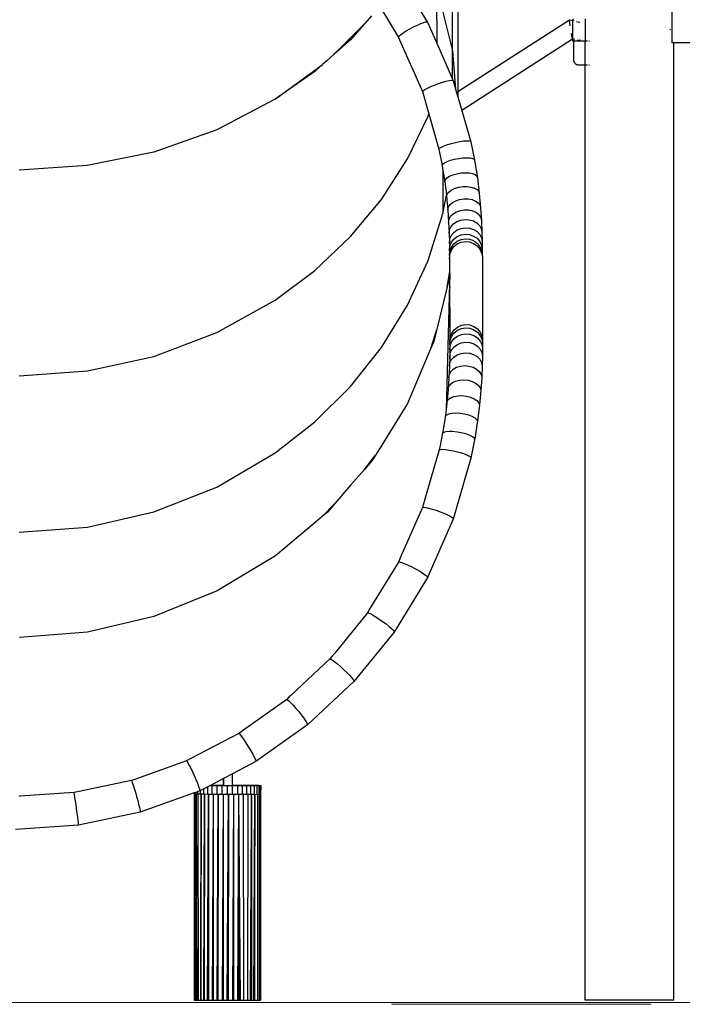
# Model space of a CAD drawing. Units: inches. Extents: x 0 to 217, y 0 to 307.
# Drawn here: x 58 to 67, y 192 to 206 of the extents above; entities that cross this region are included whole.
import ezdxf
from ezdxf.lldxf.tags import DXFTag

# ---------------------------------------------------------------- set-up
doc = ezdxf.new("R2010")
doc.units = ezdxf.units.IN
doc.header["$MEASUREMENT"] = 0
doc.layers.add('Capa 1', color=7, linetype='Continuous')
doc.layers.add('Predeterminado', color=7, linetype='Continuous')
tags = doc.linetypes.add('HIDDEN2', pattern=[4.7625, 3.175, -1.5875]).pattern_tags.tags
tags[6:7] = [DXFTag(74, 4), DXFTag(75, 0), DXFTag(340, '0'), DXFTag(46, 0.0), DXFTag(50, 0.0), DXFTag(44, 0.0), DXFTag(45, 0.0)]
tags[4:5] = [DXFTag(74, 4), DXFTag(75, 0), DXFTag(340, '0'), DXFTag(46, 0.0), DXFTag(50, 0.0), DXFTag(44, 0.0), DXFTag(45, 0.0)]

msp = doc.modelspace()

# ---------------------------------------------------------------- linework, layer by layer
for p, q in [((63.718, 205.888), (63.717, 207.813)), ((63.793, 206.92), (63.794, 205.3)), ((63.49, 206.801), (63.718, 205.888)), ((63.49, 206.801), (63.491, 205.998)), ((63.116, 206.696), (63.356, 206.301)), ((62.678, 206.519), (62.943, 206.085)), ((62.561, 206.387), (62.459, 206.272)), ((66.857, 206.223), (66.857, 206.477)), ((62.028, 205.84), (62.459, 206.272)), ((62.459, 206.272), (62.258, 206.045)), ((63.108, 206.2), (63.162, 206.228)), ((63.162, 206.228), (63.216, 206.254)), ((63.216, 206.254), (63.265, 206.276)), ((63.265, 206.276), (63.307, 206.291)), ((63.307, 206.291), (63.338, 206.3)), ((63.338, 206.3), (63.356, 206.301)), ((63.356, 206.301), (63.36, 206.295)), ((63.36, 206.295), (63.491, 205.998)), ((65.387, 206.327), (63.794, 205.3)), ((65.434, 206.315), (65.387, 206.327)), ((65.387, 206.327), (65.387, 206.326)), ((65.4, 206.246), (65.387, 206.326)), ((65.434, 206.343), (65.434, 206.315)), ((65.434, 206.055), (65.434, 206.315)), ((65.445, 206.329), (65.445, 206.322)), ((65.445, 206.302), (65.445, 206.301)), ((65.537, 206.291), (65.488, 206.302)), ((65.613, 206.343), (65.613, 206.026)), ((66.85, 206.216), (66.857, 206.223)), ((66.857, 206.001), (66.857, 206.223)), ((62.943, 206.085), (62.953, 206.098)), ((62.943, 206.085), (63.286, 205.304)), ((62.953, 206.098), (62.976, 206.118)), ((62.976, 206.118), (63.011, 206.143)), ((63.011, 206.143), (63.056, 206.171)), ((63.056, 206.171), (63.108, 206.2)), ((65.433, 206.056), (65.419, 206.136)), ((66.823, 206.189), (66.832, 206.199)), ((62.258, 206.045), (62.028, 205.84)), ((63.491, 205.998), (63.718, 205.48)), ((65.433, 206.055), (63.85, 205.035)), ((65.433, 206.056), (65.433, 206.055)), ((65.434, 206.055), (65.433, 206.055)), ((65.445, 206.052), (65.434, 206.055)), ((65.434, 206.026), (65.434, 206.055)), ((65.445, 206.026), (65.434, 206.026)), ((65.445, 206.056), (65.445, 206.052)), ((65.464, 206.047), (65.445, 206.052)), ((65.445, 206.052), (65.445, 206.047)), ((65.445, 206.04), (65.445, 206.03)), ((65.445, 206.027), (65.445, 206.026)), ((65.445, 206.026), (65.445, 205.759)), ((65.613, 206.026), (65.445, 206.026)), ((65.534, 206.031), (65.496, 206.04)), ((65.534, 206.031), (65.536, 206.04)), ((65.54, 206.056), (65.538, 206.047)), ((65.613, 205.685), (65.613, 206.026)), ((65.617, 206.026), (65.613, 206.026)), ((65.631, 206.026), (65.62, 206.026)), ((65.646, 206.026), (65.638, 206.026)), ((65.675, 206.026), (65.665, 206.026)), ((66.858, 206.001), (66.857, 206.001)), ((66.875, 206.001), (66.865, 206.001)), ((66.881, 206.001), (66.879, 206.001)), ((66.881, 192.315), (66.881, 206.001)), ((67.215, 206.001), (66.881, 206.001)), ((62.028, 205.84), (61.926, 205.75)), ((63.718, 205.888), (63.762, 205.339)), ((63.718, 205.48), (63.718, 205.888)), ((61.183, 205.196), (61.855, 205.687)), ((61.855, 205.687), (61.75, 205.594)), ((61.926, 205.75), (61.855, 205.687)), ((65.445, 205.759), (65.446, 205.753)), ((65.446, 205.753), (65.447, 205.748)), ((65.447, 205.748), (65.448, 205.743)), ((65.448, 205.743), (65.45, 205.738)), ((65.45, 205.738), (65.452, 205.733)), ((65.452, 205.733), (65.454, 205.728)), ((65.454, 205.728), (65.457, 205.723)), ((65.457, 205.723), (65.46, 205.719)), ((65.46, 205.719), (65.463, 205.714)), ((65.463, 205.714), (65.467, 205.71)), ((65.467, 205.71), (65.47, 205.706)), ((65.47, 205.706), (65.475, 205.703)), ((65.475, 205.703), (65.479, 205.699)), ((65.479, 205.699), (65.483, 205.697)), ((65.483, 205.697), (65.488, 205.694)), ((65.488, 205.694), (65.493, 205.692)), ((65.493, 205.692), (65.498, 205.69)), ((65.498, 205.69), (65.503, 205.688)), ((65.503, 205.688), (65.508, 205.687)), ((65.508, 205.687), (65.514, 205.686)), ((65.514, 205.686), (65.519, 205.685)), ((65.519, 205.685), (65.525, 205.685)), ((65.525, 205.685), (65.613, 205.685)), ((65.613, 205.685), (65.617, 205.685)), ((65.613, 192.315), (65.613, 205.685)), ((65.62, 205.685), (65.631, 205.685)), ((65.638, 205.685), (65.646, 205.685)), ((65.665, 205.685), (65.675, 205.685)), ((61.75, 205.594), (61.183, 205.196)), ((63.358, 205.353), (63.406, 205.375)), ((63.406, 205.375), (63.461, 205.397)), ((63.461, 205.397), (63.518, 205.418)), ((63.518, 205.418), (63.575, 205.437)), ((63.575, 205.437), (63.627, 205.452)), ((63.627, 205.452), (63.671, 205.462)), ((63.671, 205.462), (63.704, 205.466)), ((63.704, 205.466), (63.724, 205.465)), ((63.718, 205.48), (63.728, 205.458)), ((63.724, 205.465), (63.728, 205.458)), ((63.728, 205.458), (63.762, 205.339)), ((63.286, 205.304), (63.296, 205.316)), ((63.286, 205.304), (63.378, 204.986)), ((63.296, 205.316), (63.321, 205.333)), ((63.321, 205.333), (63.358, 205.353)), ((63.762, 205.339), (63.794, 205.231)), ((63.794, 205.3), (63.794, 205.231)), ((63.794, 205.231), (63.85, 205.035)), ((61.183, 205.196), (60.35, 204.76)), ((63.073, 204.341), (63.367, 204.953)), ((63.367, 204.953), (63.378, 204.986)), ((63.378, 204.986), (63.523, 204.483)), ((63.85, 205.035), (63.98, 204.587)), ((60.35, 204.76), (59.448, 204.441)), ((63.559, 204.512), (63.597, 204.529)), ((63.597, 204.529), (63.646, 204.547)), ((63.646, 204.547), (63.702, 204.564)), ((63.702, 204.564), (63.761, 204.579)), ((63.761, 204.579), (63.82, 204.591)), ((63.82, 204.591), (63.874, 204.599)), ((63.874, 204.599), (63.92, 204.603)), ((63.92, 204.603), (63.954, 204.602)), ((63.954, 204.602), (63.975, 204.597)), ((63.975, 204.597), (63.98, 204.587)), ((63.98, 204.587), (64.033, 204.322)), ((59.448, 204.441), (58.499, 204.247)), ((63.523, 204.483), (63.533, 204.496)), ((63.523, 204.483), (63.57, 204.248)), ((63.533, 204.496), (63.559, 204.512)), ((58.499, 204.247), (57.526, 204.182)), ((62.702, 203.764), (63.073, 204.341)), ((63.57, 204.248), (63.579, 204.266)), ((63.57, 204.248), (63.581, 204.178)), ((63.579, 204.266), (63.603, 204.285)), ((63.603, 204.285), (63.641, 204.305)), ((63.641, 204.305), (63.69, 204.323)), ((63.69, 204.323), (63.746, 204.338)), ((63.746, 204.338), (63.807, 204.35)), ((63.807, 204.35), (63.866, 204.357)), ((63.866, 204.357), (63.922, 204.359)), ((63.922, 204.359), (63.969, 204.357)), ((63.969, 204.357), (64.004, 204.349)), ((64.004, 204.349), (64.026, 204.337)), ((64.026, 204.337), (64.033, 204.322)), ((64.033, 204.322), (64.072, 204.075)), ((63.581, 204.178), (63.581, 203.563)), ((63.581, 204.178), (63.606, 204.02)), ((63.638, 204.07), (63.675, 204.094)), ((63.675, 204.094), (63.723, 204.115)), ((63.723, 204.115), (63.779, 204.13)), ((63.779, 204.13), (63.84, 204.141)), ((63.84, 204.141), (63.9, 204.145)), ((63.9, 204.145), (63.956, 204.142)), ((63.956, 204.142), (64.004, 204.133)), ((64.004, 204.133), (64.041, 204.118)), ((64.041, 204.118), (64.064, 204.098)), ((64.064, 204.098), (64.072, 204.075)), ((63.606, 204.02), (63.614, 204.045)), ((63.606, 204.02), (63.63, 203.824)), ((63.614, 204.045), (63.638, 204.07)), ((64.072, 204.075), (64.1, 203.846)), ((63.581, 203.563), (63.63, 203.824)), ((63.63, 203.824), (63.632, 203.806)), ((63.632, 203.806), (63.64, 203.838)), ((63.64, 203.838), (63.663, 203.869)), ((63.663, 203.869), (63.699, 203.897)), ((63.699, 203.897), (63.747, 203.92)), ((63.747, 203.92), (63.803, 203.937)), ((63.803, 203.937), (63.864, 203.946)), ((63.864, 203.946), (63.924, 203.947)), ((63.924, 203.947), (63.981, 203.94)), ((63.981, 203.94), (64.03, 203.925)), ((64.03, 203.925), (64.068, 203.904)), ((64.068, 203.904), (64.091, 203.877)), ((64.091, 203.877), (64.1, 203.846)), ((64.1, 203.846), (64.119, 203.641)), ((62.259, 203.231), (62.702, 203.764)), ((63.632, 203.806), (63.65, 203.612)), ((63.657, 203.65), (63.679, 203.687)), ((63.679, 203.687), (63.716, 203.719)), ((63.716, 203.719), (63.763, 203.745)), ((63.763, 203.745), (63.819, 203.763)), ((63.819, 203.763), (63.88, 203.772)), ((63.88, 203.772), (63.941, 203.771)), ((63.941, 203.771), (63.998, 203.76)), ((63.998, 203.76), (64.047, 203.74)), ((64.047, 203.74), (64.085, 203.712)), ((64.085, 203.712), (64.11, 203.678)), ((64.11, 203.678), (64.119, 203.641)), ((63.368, 202.892), (63.581, 203.563)), ((63.65, 203.612), (63.657, 203.65)), ((63.65, 203.612), (63.662, 203.437)), ((63.69, 203.522), (63.726, 203.559)), ((63.726, 203.559), (63.774, 203.588)), ((63.774, 203.588), (63.83, 203.607)), ((63.83, 203.607), (63.89, 203.616)), ((63.89, 203.616), (63.951, 203.613)), ((63.951, 203.613), (64.008, 203.599)), ((64.008, 203.599), (64.058, 203.574)), ((64.058, 203.574), (64.097, 203.541)), ((64.097, 203.541), (64.122, 203.502)), ((64.119, 203.641), (64.131, 203.459)), ((63.662, 203.437), (63.668, 203.481)), ((63.662, 203.437), (63.669, 203.279)), ((63.668, 203.481), (63.69, 203.522)), ((63.697, 203.374), (63.733, 203.415)), ((63.733, 203.415), (63.78, 203.446)), ((63.78, 203.446), (63.836, 203.467)), ((63.836, 203.467), (63.896, 203.476)), ((63.896, 203.476), (63.957, 203.472)), ((63.957, 203.472), (64.015, 203.455)), ((64.015, 203.455), (64.064, 203.427)), ((64.064, 203.427), (64.103, 203.389)), ((64.103, 203.389), (64.128, 203.345)), ((64.122, 203.502), (64.131, 203.459)), ((64.131, 203.459), (64.138, 203.296)), ((63.669, 203.279), (63.675, 203.328)), ((63.669, 203.279), (63.672, 203.145)), ((63.675, 203.328), (63.697, 203.374)), ((63.678, 203.198), (63.7, 203.249)), ((63.7, 203.249), (63.736, 203.292)), ((63.736, 203.292), (63.783, 203.327)), ((63.783, 203.327), (63.839, 203.349)), ((63.784, 203.233), (63.84, 203.256)), ((63.839, 203.349), (63.899, 203.358)), ((63.84, 203.256), (63.901, 203.266)), ((63.899, 203.358), (63.96, 203.353)), ((63.901, 203.266), (63.962, 203.26)), ((63.96, 203.353), (64.018, 203.334)), ((63.962, 203.26), (64.019, 203.24)), ((64.018, 203.334), (64.068, 203.303)), ((64.068, 203.303), (64.107, 203.262)), ((64.107, 203.262), (64.132, 203.213)), ((64.128, 203.345), (64.138, 203.296)), ((64.138, 203.296), (64.142, 203.16)), ((61.751, 202.749), (62.259, 203.231)), ((63.672, 203.145), (63.678, 203.198)), ((63.68, 203.107), (63.672, 203.145)), ((63.672, 203.145), (63.674, 203.039)), ((63.68, 203.096), (63.701, 203.15)), ((63.701, 203.15), (63.737, 203.196)), ((63.702, 203.08), (63.737, 203.128)), ((63.737, 203.196), (63.784, 203.233)), ((63.737, 203.128), (63.785, 203.166)), ((63.737, 203.089), (63.785, 203.127)), ((63.785, 203.166), (63.84, 203.191)), ((63.785, 203.127), (63.841, 203.152)), ((63.84, 203.191), (63.901, 203.201)), ((63.841, 203.152), (63.901, 203.162)), ((63.901, 203.201), (63.962, 203.195)), ((63.901, 203.162), (63.962, 203.156)), ((63.962, 203.195), (64.019, 203.174)), ((63.962, 203.156), (64.019, 203.135)), ((64.019, 203.24), (64.069, 203.207)), ((64.019, 203.174), (64.069, 203.139)), ((64.019, 203.135), (64.069, 203.1)), ((64.069, 203.207), (64.108, 203.163)), ((64.069, 203.139), (64.108, 203.093)), ((64.108, 203.163), (64.133, 203.111)), ((64.132, 203.213), (64.142, 203.16)), ((64.133, 203.111), (64.143, 203.054)), ((64.142, 203.16), (64.143, 203.054)), ((63.674, 203.039), (63.68, 203.096)), ((63.674, 203.039), (63.674, 202.965)), ((63.679, 203.011), (63.674, 203.039)), ((63.674, 202.965), (63.679, 203.011)), ((63.677, 202.948), (63.68, 202.982)), ((63.679, 203.011), (63.68, 203.024)), ((63.68, 203.003), (63.679, 203.011)), ((63.68, 203.024), (63.702, 203.08)), ((63.68, 202.982), (63.702, 203.039)), ((63.702, 203.039), (63.737, 203.089)), ((64.069, 203.1), (64.108, 203.053)), ((64.108, 203.093), (64.133, 203.039)), ((64.108, 203.053), (64.133, 202.997)), ((64.133, 203.039), (64.143, 202.98)), ((64.133, 202.997), (64.144, 202.937)), ((64.143, 203.054), (64.143, 202.98)), ((64.143, 202.98), (64.144, 202.937)), ((63.074, 202.25), (63.368, 202.892)), ((63.674, 202.965), (63.674, 202.922)), ((63.677, 202.948), (63.674, 202.965)), ((63.674, 202.922), (63.677, 202.948)), ((63.68, 202.884), (63.674, 202.922)), ((63.674, 202.922), (63.675, 202.704)), ((63.68, 202.928), (63.677, 202.948)), ((64.144, 202.937), (64.147, 201.749)), ((61.184, 202.325), (61.751, 202.749)), ((63.64, 202.513), (63.675, 202.704)), ((63.675, 202.704), (63.681, 202.737)), ((63.675, 202.704), (63.675, 202.656)), ((63.681, 202.703), (63.678, 202.67)), ((63.675, 202.561), (63.625, 200.755)), ((63.675, 202.656), (63.64, 202.513)), ((63.678, 202.67), (63.675, 202.561)), ((63.678, 202.67), (63.675, 202.656)), ((63.675, 202.656), (63.675, 202.561)), ((63.675, 202.561), (63.678, 201.733)), ((63.679, 202.509), (63.678, 202.67)), ((63.64, 202.513), (63.583, 202.279)), ((63.682, 202.52), (63.679, 202.509)), ((63.679, 202.509), (63.682, 202.517)), ((63.683, 201.936), (63.679, 202.509)), ((60.351, 201.86), (61.184, 202.325)), ((63.583, 202.279), (63.488, 201.89)), ((62.703, 201.646), (63.074, 202.25)), ((59.449, 201.519), (60.351, 201.86)), ((63.412, 201.645), (63.488, 201.89)), ((63.488, 201.89), (63.45, 201.734)), ((63.684, 201.794), (63.706, 201.851)), ((63.706, 201.851), (63.741, 201.9)), ((63.706, 201.806), (63.741, 201.854)), ((63.741, 201.9), (63.789, 201.939)), ((63.741, 201.854), (63.789, 201.892)), ((63.789, 201.939), (63.844, 201.964)), ((63.789, 201.892), (63.844, 201.917)), ((63.844, 201.964), (63.905, 201.974)), ((63.844, 201.917), (63.905, 201.927)), ((63.844, 201.833), (63.905, 201.842)), ((63.905, 201.974), (63.966, 201.968)), ((63.905, 201.927), (63.966, 201.921)), ((63.905, 201.842), (63.966, 201.836)), ((63.966, 201.968), (64.023, 201.947)), ((63.966, 201.921), (64.023, 201.9)), ((64.023, 201.947), (64.073, 201.911)), ((64.023, 201.9), (64.073, 201.865)), ((64.073, 201.911), (64.112, 201.864)), ((64.073, 201.865), (64.112, 201.819)), ((64.112, 201.864), (64.137, 201.809)), ((63.45, 201.734), (63.412, 201.645)), ((63.678, 201.733), (63.684, 201.794)), ((63.678, 201.733), (63.678, 201.69)), ((63.681, 201.717), (63.678, 201.733)), ((63.678, 201.69), (63.681, 201.717)), ((63.681, 201.717), (63.684, 201.75)), ((63.684, 201.698), (63.681, 201.717)), ((63.684, 201.75), (63.706, 201.806)), ((63.684, 201.673), (63.705, 201.726)), ((63.705, 201.726), (63.741, 201.773)), ((63.741, 201.773), (63.788, 201.809)), ((63.787, 201.691), (63.843, 201.713)), ((63.788, 201.809), (63.844, 201.833)), ((63.843, 201.713), (63.903, 201.722)), ((63.903, 201.722), (63.964, 201.716)), ((63.964, 201.716), (64.022, 201.697)), ((63.966, 201.836), (64.023, 201.816)), ((64.023, 201.816), (64.073, 201.783)), ((64.073, 201.783), (64.112, 201.739)), ((64.112, 201.819), (64.137, 201.765)), ((64.112, 201.739), (64.137, 201.687)), ((64.137, 201.809), (64.147, 201.749)), ((64.137, 201.765), (64.147, 201.706)), ((64.147, 201.749), (64.147, 201.706)), ((64.147, 201.706), (64.147, 201.63)), ((62.26, 201.088), (62.703, 201.646)), ((63.412, 201.645), (63.37, 201.545)), ((63.678, 201.616), (63.677, 201.51)), ((63.677, 201.51), (63.682, 201.564)), ((63.678, 201.69), (63.678, 201.616)), ((63.683, 201.663), (63.678, 201.69)), ((63.678, 201.616), (63.683, 201.663)), ((63.683, 201.588), (63.678, 201.616)), ((63.682, 201.564), (63.704, 201.614)), ((63.683, 201.663), (63.684, 201.673)), ((63.684, 201.658), (63.683, 201.663)), ((63.704, 201.614), (63.74, 201.657)), ((63.74, 201.657), (63.787, 201.691)), ((63.783, 201.541), (63.839, 201.561)), ((63.839, 201.561), (63.899, 201.568)), ((63.899, 201.568), (63.96, 201.563)), ((63.96, 201.563), (64.018, 201.545)), ((64.022, 201.697), (64.072, 201.666)), ((64.072, 201.666), (64.11, 201.624)), ((64.11, 201.624), (64.136, 201.575)), ((64.136, 201.575), (64.146, 201.522)), ((64.137, 201.687), (64.147, 201.63)), ((64.147, 201.63), (64.146, 201.522)), ((58.5, 201.312), (59.449, 201.519)), ((63.37, 201.545), (63.076, 200.846)), ((63.677, 201.51), (63.673, 201.376)), ((63.673, 201.376), (63.679, 201.425)), ((63.681, 201.489), (63.677, 201.51)), ((63.679, 201.425), (63.7, 201.471)), ((63.7, 201.471), (63.736, 201.51)), ((63.736, 201.51), (63.783, 201.541)), ((64.018, 201.545), (64.068, 201.516)), ((64.068, 201.516), (64.107, 201.478)), ((64.107, 201.478), (64.132, 201.433)), ((64.132, 201.433), (64.142, 201.384)), ((64.146, 201.522), (64.142, 201.384)), ((57.526, 201.243), (58.5, 201.312)), ((63.673, 201.376), (63.666, 201.218)), ((63.672, 201.262), (63.693, 201.302)), ((63.693, 201.302), (63.728, 201.337)), ((63.728, 201.337), (63.775, 201.364)), ((63.775, 201.364), (63.831, 201.381)), ((63.831, 201.381), (63.891, 201.387)), ((63.891, 201.387), (63.952, 201.381)), ((63.952, 201.381), (64.01, 201.364)), ((64.01, 201.364), (64.06, 201.338)), ((64.06, 201.338), (64.099, 201.303)), ((64.099, 201.303), (64.125, 201.262)), ((64.142, 201.384), (64.135, 201.219)), ((63.666, 201.218), (63.654, 201.043)), ((63.666, 201.218), (63.672, 201.262)), ((63.68, 201.115), (63.715, 201.144)), ((63.715, 201.144), (63.762, 201.167)), ((63.762, 201.167), (63.818, 201.18)), ((63.818, 201.18), (63.878, 201.184)), ((63.878, 201.184), (63.939, 201.178)), ((63.939, 201.178), (63.996, 201.162)), ((63.996, 201.162), (64.047, 201.138)), ((64.047, 201.138), (64.086, 201.107)), ((64.135, 201.219), (64.123, 201.033)), ((64.125, 201.262), (64.135, 201.219)), ((61.752, 200.583), (62.26, 201.088)), ((63.654, 201.043), (63.636, 200.849)), ((63.654, 201.043), (63.66, 201.08)), ((63.66, 201.08), (63.68, 201.115)), ((64.086, 201.107), (64.112, 201.071)), ((64.123, 201.033), (64.103, 200.825)), ((64.112, 201.071), (64.123, 201.033)), ((63.636, 200.849), (63.641, 200.88)), ((63.641, 200.88), (63.661, 200.908)), ((63.661, 200.908), (63.696, 200.931)), ((63.696, 200.931), (63.742, 200.948)), ((63.742, 200.948), (63.797, 200.957)), ((63.797, 200.957), (63.857, 200.958)), ((63.857, 200.958), (63.918, 200.951)), ((63.918, 200.951), (63.975, 200.936)), ((63.975, 200.936), (64.026, 200.914)), ((64.026, 200.914), (64.066, 200.887)), ((64.066, 200.887), (64.092, 200.857)), ((64.092, 200.857), (64.103, 200.825)), ((63.075, 200.845), (62.705, 200.251)), ((63.075, 200.845), (63.075, 200.846)), ((63.075, 200.845), (63.076, 200.846)), ((63.076, 200.846), (63.075, 200.846)), ((63.625, 200.755), (63.61, 200.639)), ((63.636, 200.849), (63.625, 200.755)), ((63.625, 200.755), (63.625, 200.748)), ((63.637, 200.847), (63.636, 200.849)), ((64.103, 200.825), (64.074, 200.592)), ((61.185, 200.139), (61.752, 200.583)), ((63.61, 200.639), (63.579, 200.444)), ((63.613, 200.659), (63.61, 200.639)), ((63.613, 200.659), (63.633, 200.68)), ((63.633, 200.68), (63.666, 200.696)), ((63.666, 200.696), (63.712, 200.706)), ((63.712, 200.706), (63.766, 200.711)), ((63.766, 200.711), (63.826, 200.709)), ((63.826, 200.709), (63.886, 200.7)), ((63.886, 200.7), (63.944, 200.685)), ((63.944, 200.685), (63.995, 200.666)), ((63.995, 200.666), (64.035, 200.643)), ((64.035, 200.643), (64.062, 200.618)), ((64.062, 200.618), (64.074, 200.592)), ((64.074, 200.592), (64.071, 200.569)), ((63.579, 200.444), (63.576, 200.423)), ((63.576, 200.423), (63.594, 200.436)), ((63.594, 200.436), (63.626, 200.445)), ((63.626, 200.445), (63.671, 200.449)), ((63.671, 200.449), (63.724, 200.448)), ((63.724, 200.448), (63.783, 200.442)), ((63.783, 200.442), (63.843, 200.431)), ((64.071, 200.569), (64.034, 200.342)), ((63.576, 200.423), (63.54, 200.245)), ((63.843, 200.431), (63.901, 200.416)), ((63.901, 200.416), (63.952, 200.399)), ((63.952, 200.399), (63.993, 200.38)), ((64.032, 200.326), (63.98, 200.063)), ((63.993, 200.38), (64.021, 200.36)), ((64.021, 200.36), (64.034, 200.342)), ((64.032, 200.326), (64.031, 200.325)), ((64.034, 200.342), (64.032, 200.326)), ((62.705, 200.251), (62.616, 200.108)), ((63.528, 200.183), (63.333, 199.513)), ((63.54, 200.245), (63.528, 200.183)), ((63.528, 200.183), (63.544, 200.189)), ((63.544, 200.189), (63.575, 200.191)), ((63.575, 200.191), (63.619, 200.188)), ((63.619, 200.188), (63.671, 200.181)), ((63.671, 200.181), (63.729, 200.17)), ((63.729, 200.17), (63.788, 200.155)), ((63.788, 200.155), (63.846, 200.139)), ((60.352, 199.651), (61.185, 200.139)), ((62.458, 199.903), (62.616, 200.108)), ((62.564, 200.026), (62.458, 199.903)), ((62.616, 200.108), (62.564, 200.026)), ((63.98, 200.063), (63.727, 199.194)), ((63.846, 200.139), (63.897, 200.121)), ((63.897, 200.121), (63.938, 200.103)), ((63.938, 200.103), (63.967, 200.087)), ((63.967, 200.087), (63.981, 200.073)), ((63.981, 200.073), (63.98, 200.063)), ((62.458, 199.903), (62.262, 199.677)), ((59.45, 199.295), (60.352, 199.651)), ((62.262, 199.677), (62.036, 199.417)), ((63.333, 199.513), (63.289, 199.36)), ((61.855, 199.232), (62.036, 199.417)), ((62.036, 199.417), (61.93, 199.294)), ((63.289, 199.36), (63.027, 198.766)), ((63.289, 199.36), (63.304, 199.363)), ((63.304, 199.363), (63.334, 199.36)), ((63.334, 199.36), (63.375, 199.351)), ((63.375, 199.351), (63.426, 199.337)), ((63.426, 199.337), (63.482, 199.319)), ((63.482, 199.319), (63.54, 199.299)), ((58.501, 199.077), (59.45, 199.295)), ((61.855, 199.232), (61.754, 199.146)), ((61.93, 199.294), (61.855, 199.232)), ((63.727, 199.194), (63.358, 198.358)), ((63.54, 199.299), (63.595, 199.277)), ((63.595, 199.277), (63.645, 199.254)), ((63.645, 199.254), (63.685, 199.234)), ((63.685, 199.234), (63.713, 199.216)), ((63.713, 199.216), (63.728, 199.202)), ((63.728, 199.202), (63.727, 199.194)), ((57.528, 199.005), (58.501, 199.077)), ((61.754, 199.146), (61.187, 198.67)), ((63.027, 198.766), (62.985, 198.671)), ((61.187, 198.67), (60.354, 198.168)), ((62.985, 198.671), (62.945, 198.579)), ((62.945, 198.579), (62.576, 197.975)), ((62.945, 198.579), (62.959, 198.58)), ((62.959, 198.58), (62.987, 198.573)), ((62.987, 198.573), (63.026, 198.559)), ((63.026, 198.559), (63.074, 198.539)), ((63.074, 198.539), (63.127, 198.514)), ((63.127, 198.514), (63.181, 198.486)), ((63.181, 198.486), (63.234, 198.457)), ((63.358, 198.358), (62.883, 197.579)), ((63.234, 198.457), (63.281, 198.428)), ((63.281, 198.428), (63.319, 198.403)), ((63.319, 198.403), (63.345, 198.381)), ((63.345, 198.381), (63.359, 198.366)), ((63.359, 198.366), (63.358, 198.358)), ((60.354, 198.168), (59.452, 197.8)), ((62.538, 197.913), (62.501, 197.853)), ((62.576, 197.975), (62.538, 197.913)), ((59.452, 197.8), (58.503, 197.576)), ((62.501, 197.853), (62.034, 197.278)), ((62.501, 197.853), (62.515, 197.852)), ((62.515, 197.852), (62.54, 197.842)), ((62.54, 197.842), (62.576, 197.823)), ((62.576, 197.823), (62.62, 197.797)), ((62.62, 197.797), (62.669, 197.765)), ((62.669, 197.765), (62.719, 197.73)), ((62.719, 197.73), (62.768, 197.694)), ((62.768, 197.694), (62.811, 197.66)), ((62.811, 197.66), (62.846, 197.629)), ((62.846, 197.629), (62.871, 197.604)), ((58.503, 197.576), (57.53, 197.502)), ((62.883, 197.579), (62.309, 196.873)), ((62.871, 197.604), (62.883, 197.587)), ((62.883, 197.587), (62.883, 197.579)), ((61.966, 197.195), (61.411, 196.674)), ((62, 197.236), (61.966, 197.195)), ((61.966, 197.195), (61.978, 197.192)), ((62.034, 197.278), (62, 197.236)), ((61.978, 197.192), (62.001, 197.178)), ((62.001, 197.178), (62.034, 197.155)), ((62.034, 197.155), (62.073, 197.123)), ((62.073, 197.123), (62.117, 197.086)), ((62.117, 197.086), (62.162, 197.044)), ((62.162, 197.044), (62.206, 197.002)), ((62.206, 197.002), (62.245, 196.962)), ((62.245, 196.962), (62.276, 196.927)), ((62.276, 196.927), (62.298, 196.9)), ((62.309, 196.873), (61.647, 196.251)), ((62.298, 196.9), (62.309, 196.881)), ((62.309, 196.881), (62.309, 196.873)), ((61.381, 196.646), (61.35, 196.616)), ((61.411, 196.674), (61.381, 196.646)), ((61.35, 196.616), (60.719, 196.168)), ((61.35, 196.616), (61.36, 196.612)), ((61.36, 196.612), (61.38, 196.595)), ((61.38, 196.595), (61.408, 196.568)), ((61.408, 196.568), (61.443, 196.531)), ((61.443, 196.531), (61.48, 196.488)), ((61.48, 196.488), (61.52, 196.441)), ((61.52, 196.441), (61.557, 196.394)), ((61.557, 196.394), (61.591, 196.349)), ((61.647, 196.251), (60.908, 195.726)), ((61.591, 196.349), (61.618, 196.31)), ((61.618, 196.31), (61.637, 196.279)), ((61.637, 196.279), (61.647, 196.259)), ((61.647, 196.259), (61.647, 196.251)), ((60.663, 196.128), (59.971, 195.766)), ((60.693, 196.149), (60.663, 196.128)), ((60.663, 196.128), (60.672, 196.122)), ((60.672, 196.122), (60.688, 196.103)), ((60.688, 196.103), (60.711, 196.072)), ((60.719, 196.168), (60.693, 196.149)), ((60.711, 196.072), (60.74, 196.032)), ((60.74, 196.032), (60.771, 195.984)), ((60.771, 195.984), (60.803, 195.932)), ((60.803, 195.932), (60.834, 195.88)), ((60.834, 195.88), (60.862, 195.831)), ((60.862, 195.831), (60.885, 195.788)), ((60.885, 195.788), (60.901, 195.755)), ((59.918, 195.738), (59.201, 195.481)), ((59.971, 195.766), (59.918, 195.738)), ((59.918, 195.738), (59.925, 195.732)), ((59.925, 195.732), (59.938, 195.711)), ((59.938, 195.711), (59.956, 195.677)), ((59.956, 195.677), (59.977, 195.633)), ((60.908, 195.726), (60.573, 195.551)), ((60.901, 195.755), (60.909, 195.734)), ((60.909, 195.734), (60.908, 195.726)), ((59.977, 195.633), (60.001, 195.581)), ((60.001, 195.581), (60.026, 195.526)), ((60.026, 195.526), (60.05, 195.47)), ((60.573, 195.551), (60.446, 195.484)), ((60.573, 195.386), (60.573, 195.551)), ((59.129, 195.455), (58.358, 195.294)), ((59.16, 195.467), (59.129, 195.455)), ((59.129, 195.455), (59.134, 195.448)), ((59.134, 195.448), (59.142, 195.426)), ((59.142, 195.426), (59.155, 195.39)), ((59.155, 195.39), (59.169, 195.343)), ((59.179, 195.473), (59.16, 195.467)), ((59.201, 195.481), (59.179, 195.473)), ((60.05, 195.47), (60.072, 195.417)), ((60.072, 195.417), (60.089, 195.372)), ((60.089, 195.372), (60.101, 195.337)), ((60.222, 195.367), (60.165, 195.338)), ((60.256, 195.385), (60.222, 195.367)), ((60.222, 195.258), (60.222, 195.367)), ((60.258, 195.386), (60.256, 195.385)), ((60.256, 195.385), (60.285, 195.385)), ((60.445, 195.484), (60.258, 195.386)), ((60.285, 195.386), (60.258, 195.386)), ((60.354, 195.386), (60.285, 195.386)), ((60.285, 195.385), (60.285, 195.386)), ((60.285, 195.258), (60.285, 195.385)), ((60.285, 195.385), (60.354, 195.385)), ((60.426, 195.386), (60.354, 195.386)), ((60.354, 195.385), (60.354, 195.386)), ((60.354, 195.385), (60.354, 195.385)), ((60.354, 195.385), (60.426, 195.385)), ((60.354, 195.259), (60.354, 195.385)), ((60.426, 195.385), (60.426, 195.386)), ((60.43, 195.386), (60.426, 195.386)), ((60.426, 195.385), (60.427, 195.385)), ((60.427, 195.258), (60.427, 195.385)), ((60.427, 195.385), (60.43, 195.385)), ((60.43, 195.386), (60.43, 195.385)), ((60.445, 195.386), (60.43, 195.386)), ((60.43, 195.385), (60.446, 195.385)), ((60.445, 195.484), (60.445, 195.386)), ((60.446, 195.484), (60.445, 195.484)), ((60.445, 195.386), (60.446, 195.385)), ((60.446, 195.386), (60.445, 195.386)), ((60.445, 195.386), (60.446, 195.386)), ((60.446, 195.386), (60.446, 195.484)), ((60.446, 195.385), (60.446, 195.386)), ((60.446, 195.385), (60.501, 195.385)), ((60.501, 195.258), (60.501, 195.385)), ((60.501, 195.385), (60.573, 195.385)), ((60.575, 195.386), (60.573, 195.386)), ((60.573, 195.385), (60.573, 195.386)), ((60.573, 195.385), (60.575, 195.385)), ((60.648, 195.386), (60.575, 195.386)), ((60.575, 195.385), (60.575, 195.386)), ((60.575, 195.385), (60.576, 195.385)), ((60.576, 195.258), (60.576, 195.385)), ((60.576, 195.385), (60.648, 195.385)), ((60.717, 195.386), (60.648, 195.386)), ((60.648, 195.385), (60.648, 195.386)), ((60.648, 195.385), (60.717, 195.385)), ((60.648, 195.258), (60.648, 195.385)), ((60.648, 195.385), (60.648, 195.385)), ((60.78, 195.386), (60.717, 195.386)), ((60.717, 195.385), (60.717, 195.386)), ((60.717, 195.385), (60.781, 195.385)), ((60.717, 195.258), (60.717, 195.385)), ((60.837, 195.386), (60.78, 195.386)), ((60.781, 195.385), (60.78, 195.386)), ((60.781, 195.385), (60.837, 195.385)), ((60.781, 195.258), (60.781, 195.385)), ((60.886, 195.386), (60.837, 195.386)), ((60.837, 195.385), (60.837, 195.386)), ((60.837, 195.385), (60.886, 195.385)), ((60.837, 195.258), (60.837, 195.385)), ((60.925, 195.386), (60.886, 195.386)), ((60.886, 195.385), (60.886, 195.386)), ((60.886, 195.385), (60.925, 195.385)), ((60.886, 195.258), (60.886, 195.385)), ((60.953, 195.385), (60.925, 195.386)), ((60.925, 195.385), (60.925, 195.386)), ((60.925, 195.385), (60.953, 195.385)), ((60.925, 195.259), (60.925, 195.385)), ((60.953, 195.385), (60.971, 195.385)), ((60.953, 195.259), (60.953, 195.385)), ((60.971, 195.385), (60.977, 195.385)), ((60.971, 195.258), (60.971, 195.385)), ((60.977, 195.385), (60.976, 195.258)), ((57.537, 195.231), (57.523, 195.23)), ((58.31, 195.284), (57.537, 195.231)), ((58.358, 195.294), (58.31, 195.284)), ((58.313, 195.276), (58.31, 195.284)), ((58.317, 195.253), (58.313, 195.276)), ((58.323, 195.216), (58.317, 195.253)), ((59.169, 195.343), (59.186, 195.289)), ((59.186, 195.289), (59.203, 195.23)), ((59.203, 195.23), (59.219, 195.172)), ((60.025, 195.278), (59.257, 195.002)), ((60.026, 195.259), (60.024, 192.315)), ((60.031, 195.28), (60.025, 195.278)), ((60.025, 195.278), (60.026, 195.259)), ((60.026, 195.259), (60.031, 195.259)), ((60.049, 195.286), (60.031, 195.28)), ((60.031, 195.28), (60.031, 195.259)), ((60.034, 195.259), (60.031, 195.259)), ((60.034, 195.259), (60.032, 192.315)), ((60.049, 195.259), (60.034, 195.259)), ((60.077, 195.297), (60.049, 195.286)), ((60.049, 195.259), (60.049, 195.286)), ((60.053, 195.259), (60.049, 195.259)), ((60.053, 195.259), (60.051, 192.315)), ((60.053, 195.259), (60.064, 192.315)), ((60.053, 195.259), (60.062, 192.315)), ((60.053, 195.259), (60.06, 192.315)), ((60.053, 195.259), (60.059, 192.315)), ((60.053, 195.259), (60.058, 192.315)), ((60.053, 195.259), (60.057, 192.315)), ((60.053, 195.259), (60.056, 192.315)), ((60.053, 195.259), (60.056, 192.315)), ((60.053, 195.259), (60.055, 192.315)), ((60.069, 195.259), (60.053, 195.259)), ((60.077, 195.259), (60.069, 195.259)), ((60.107, 195.307), (60.077, 195.297)), ((60.077, 195.259), (60.077, 195.297)), ((60.084, 195.259), (60.077, 195.259)), ((60.088, 192.315), (60.084, 195.259)), ((60.116, 195.259), (60.084, 195.259)), ((60.101, 195.337), (60.107, 195.315)), ((60.107, 195.315), (60.107, 195.307)), ((60.116, 195.312), (60.107, 195.307)), ((60.165, 195.338), (60.116, 195.312)), ((60.116, 195.259), (60.116, 195.312)), ((60.125, 195.259), (60.116, 195.259)), ((60.125, 195.259), (60.122, 192.947)), ((60.123, 192.741), (60.125, 195.259)), ((60.165, 195.259), (60.125, 195.259)), ((60.163, 192.315), (60.175, 195.259)), ((60.165, 195.259), (60.165, 195.338)), ((60.175, 195.259), (60.165, 192.315)), ((60.175, 195.259), (60.165, 195.259)), ((60.175, 195.259), (60.167, 192.315)), ((60.175, 195.259), (60.169, 192.315)), ((60.175, 195.259), (60.17, 192.315)), ((60.172, 192.315), (60.175, 195.259)), ((60.222, 195.258), (60.175, 195.259)), ((60.219, 192.315), (60.233, 195.258)), ((60.233, 195.258), (60.22, 192.315)), ((60.233, 195.258), (60.221, 192.315)), ((60.233, 195.258), (60.222, 192.315)), ((60.233, 195.258), (60.222, 195.258)), ((60.233, 195.258), (60.223, 192.315)), ((60.233, 195.258), (60.231, 192.315)), ((60.285, 195.258), (60.233, 195.258)), ((60.298, 195.258), (60.284, 192.315)), ((60.298, 195.258), (60.285, 195.258)), ((60.298, 195.258), (60.296, 192.315)), ((60.354, 195.258), (60.298, 195.258)), ((60.353, 192.315), (60.367, 195.258)), ((60.354, 195.258), (60.354, 195.259)), ((60.367, 195.258), (60.354, 195.258)), ((60.367, 195.258), (60.366, 192.315)), ((60.427, 195.258), (60.367, 195.258)), ((60.44, 195.258), (60.425, 192.315)), ((60.44, 195.258), (60.427, 195.258)), ((60.44, 195.258), (60.439, 192.315)), ((60.501, 195.258), (60.44, 195.258)), ((60.499, 192.315), (60.515, 195.258)), ((60.515, 195.258), (60.501, 195.258)), ((60.515, 195.258), (60.513, 192.315)), ((60.545, 195.258), (60.515, 195.258)), ((60.572, 195.258), (60.545, 195.258)), ((60.576, 195.258), (60.572, 195.258)), ((60.589, 195.258), (60.574, 192.315)), ((60.589, 195.258), (60.576, 195.258)), ((60.589, 195.258), (60.587, 192.315)), ((60.648, 195.258), (60.589, 195.258)), ((60.661, 195.258), (60.646, 192.315)), ((60.661, 195.258), (60.648, 195.258)), ((60.661, 195.258), (60.66, 193.549)), ((60.661, 195.258), (60.685, 192.315)), ((60.661, 195.258), (60.682, 192.315)), ((60.661, 195.258), (60.68, 192.315)), ((60.661, 195.258), (60.677, 192.315)), ((60.661, 195.258), (60.675, 192.315)), ((60.661, 195.258), (60.673, 192.315)), ((60.661, 195.258), (60.672, 192.315)), ((60.661, 195.258), (60.671, 192.315)), ((60.661, 195.258), (60.67, 192.315)), ((60.717, 195.258), (60.661, 195.258)), ((60.729, 195.258), (60.717, 195.258)), ((60.738, 192.315), (60.729, 195.258)), ((60.781, 195.258), (60.729, 195.258)), ((60.792, 195.258), (60.781, 195.258)), ((60.792, 195.258), (60.787, 192.315)), ((60.792, 195.258), (60.79, 192.315)), ((60.837, 195.258), (60.792, 195.258)), ((60.847, 195.258), (60.837, 195.258)), ((60.844, 192.315), (60.847, 195.258)), ((60.847, 195.258), (60.845, 194.059)), ((60.847, 195.258), (60.846, 194.979)), ((60.886, 195.258), (60.847, 195.258)), ((60.881, 192.315), (60.894, 195.258)), ((60.894, 195.258), (60.882, 192.315)), ((60.894, 195.258), (60.883, 192.315)), ((60.894, 195.258), (60.884, 192.315)), ((60.894, 195.258), (60.885, 192.315)), ((60.894, 195.258), (60.886, 195.258)), ((60.892, 192.315), (60.894, 195.258)), ((60.894, 195.258), (60.925, 195.259)), ((60.929, 195.259), (60.925, 195.259)), ((60.931, 195.258), (60.929, 195.259)), ((60.931, 195.258), (60.929, 192.315)), ((60.937, 195.258), (60.931, 195.258)), ((60.953, 195.259), (60.937, 195.258)), ((60.957, 195.258), (60.953, 195.259)), ((60.957, 195.258), (60.956, 192.315)), ((60.971, 195.258), (60.957, 195.258)), ((60.973, 195.258), (60.971, 192.315)), ((60.971, 195.258), (60.973, 195.258)), ((60.976, 195.258), (60.973, 195.258)), ((60.976, 195.258), (60.974, 192.315)), ((58.33, 195.167), (58.323, 195.216)), ((58.339, 195.111), (58.33, 195.167)), ((58.347, 195.051), (58.339, 195.111)), ((59.219, 195.172), (59.233, 195.117)), ((59.233, 195.117), (59.245, 195.07)), ((58.355, 194.991), (58.347, 195.051)), ((58.363, 194.934), (58.355, 194.991)), ((59.257, 195.002), (58.375, 194.817)), ((59.245, 195.07), (59.253, 195.033)), ((59.253, 195.033), (59.257, 195.01)), ((59.257, 195.01), (59.257, 195.002)), ((60.846, 194.979), (60.846, 194.906)), ((58.375, 194.817), (57.476, 194.756)), ((58.369, 194.886), (58.363, 194.934)), ((58.373, 194.849), (58.369, 194.886)), ((58.375, 194.825), (58.373, 194.849)), ((58.375, 194.817), (58.375, 194.825)), ((60.833, 192.315), (60.846, 194.906)), ((60.846, 194.906), (60.846, 194.785)), ((60.846, 194.785), (60.836, 192.315)), ((60.846, 194.785), (60.838, 192.315)), ((60.846, 194.785), (60.845, 194.563)), ((60.845, 194.563), (60.84, 192.315)), ((60.845, 194.563), (60.845, 194.059)), ((60.845, 194.059), (60.842, 192.315)), ((60.845, 194.059), (60.844, 192.315)), ((60.66, 193.542), (60.66, 193.549)), ((60.669, 192.315), (60.66, 193.542)), ((60.66, 193.542), (60.66, 193.334)), ((60.66, 193.325), (60.66, 193.334)), ((60.666, 192.315), (60.66, 193.325)), ((60.66, 193.325), (60.66, 193.062)), ((60.66, 193.05), (60.66, 193.062)), ((60.664, 192.315), (60.66, 193.05)), ((60.66, 193.05), (60.66, 192.728)), ((60.122, 192.947), (60.123, 192.741)), ((60.122, 192.947), (60.122, 192.825)), ((60.122, 192.825), (60.121, 192.651)), ((60.122, 192.825), (60.122, 192.537)), ((60.123, 192.385), (60.123, 192.741)), ((60.66, 192.713), (60.659, 192.336)), ((60.66, 192.713), (60.66, 192.728)), ((60.662, 192.315), (60.66, 192.713)), ((60.121, 192.651), (60.122, 192.537)), ((60.121, 192.651), (60.121, 192.315)), ((60.122, 192.537), (60.122, 192.315)), ((60.122, 192.537), (60.123, 192.385)), ((60.024, 192.315), (60.032, 192.315)), ((60.032, 192.315), (60.051, 192.315)), ((60.051, 192.315), (60.055, 192.315)), ((60.055, 192.315), (60.056, 192.315)), ((60.056, 192.315), (60.057, 192.315)), ((60.056, 192.315), (60.056, 192.315)), ((60.057, 192.315), (60.058, 192.315)), ((60.058, 192.315), (60.059, 192.315)), ((60.059, 192.315), (60.06, 192.315)), ((60.06, 192.315), (60.062, 192.315)), ((60.062, 192.315), (60.064, 192.315)), ((60.064, 192.315), (60.088, 192.315)), ((60.088, 192.315), (60.121, 192.315)), ((60.121, 192.315), (60.122, 192.315)), ((60.122, 192.315), (60.123, 192.315)), ((60.123, 192.315), (60.123, 192.385)), ((60.123, 192.315), (60.163, 192.315)), ((60.163, 192.315), (60.165, 192.315)), ((60.165, 192.315), (60.167, 192.315)), ((60.167, 192.315), (60.169, 192.315)), ((60.169, 192.315), (60.17, 192.315)), ((60.17, 192.315), (60.172, 192.315)), ((60.172, 192.315), (60.219, 192.315)), ((60.219, 192.315), (60.22, 192.315)), ((60.22, 192.315), (60.221, 192.315)), ((60.221, 192.315), (60.222, 192.315)), ((60.222, 192.315), (60.223, 192.315)), ((60.223, 192.315), (60.231, 192.315)), ((60.231, 192.315), (60.284, 192.315)), ((60.284, 192.315), (60.296, 192.315)), ((60.296, 192.315), (60.353, 192.315)), ((60.353, 192.315), (60.366, 192.315)), ((60.366, 192.315), (60.425, 192.315)), ((60.425, 192.315), (60.439, 192.315)), ((60.439, 192.315), (60.499, 192.315)), ((60.499, 192.315), (60.513, 192.315)), ((60.513, 192.315), (60.574, 192.315)), ((60.574, 192.315), (60.587, 192.315)), ((60.587, 192.315), (60.646, 192.315)), ((60.646, 192.315), (60.659, 192.315)), ((60.659, 192.315), (60.659, 192.336)), ((60.659, 192.315), (60.662, 192.315)), ((60.662, 192.315), (60.664, 192.315)), ((60.664, 192.315), (60.666, 192.315)), ((60.666, 192.315), (60.669, 192.315)), ((60.669, 192.315), (60.67, 192.315)), ((60.67, 192.315), (60.671, 192.315)), ((60.671, 192.315), (60.672, 192.315)), ((60.672, 192.315), (60.673, 192.315)), ((60.673, 192.315), (60.675, 192.315)), ((60.675, 192.315), (60.677, 192.315)), ((60.677, 192.315), (60.68, 192.315)), ((60.68, 192.315), (60.682, 192.315)), ((60.682, 192.315), (60.685, 192.315)), ((60.685, 192.315), (60.738, 192.315)), ((60.738, 192.315), (60.787, 192.315)), ((60.787, 192.315), (60.79, 192.315)), ((60.79, 192.315), (60.833, 192.315)), ((60.833, 192.315), (60.836, 192.315)), ((60.836, 192.315), (60.838, 192.315)), ((60.838, 192.315), (60.84, 192.315)), ((60.84, 192.315), (60.842, 192.315)), ((60.842, 192.315), (60.844, 192.315)), ((60.844, 192.315), (60.881, 192.315)), ((60.881, 192.315), (60.882, 192.315)), ((60.882, 192.315), (60.883, 192.315)), ((60.883, 192.315), (60.884, 192.315)), ((60.884, 192.315), (60.885, 192.315)), ((60.885, 192.315), (60.892, 192.315)), ((60.892, 192.315), (60.929, 192.315)), ((60.929, 192.315), (60.956, 192.315)), ((60.956, 192.315), (60.971, 192.315)), ((60.971, 192.315), (60.974, 192.315)), ((66.881, 192.315), (65.613, 192.315))]:
    msp.add_line(p, q)
at = {"layer": 'Capa 1', "color": 0, "lineweight": 18}
for p, q in [((63.009, 192.257), (62.846, 192.257)), ((66.352, 192.257), (63.009, 192.257)), ((66.556, 192.257), (66.352, 192.257))]:
    msp.add_line(p, q, dxfattribs=at)
at = {"layer": 'Predeterminado', "color": 7, "linetype": 'HIDDEN2', "lineweight": 25}
msp.add_line((38.408, 192.279), (195.22, 192.317), dxfattribs=at)

doc.saveas('drawing.dxf')
